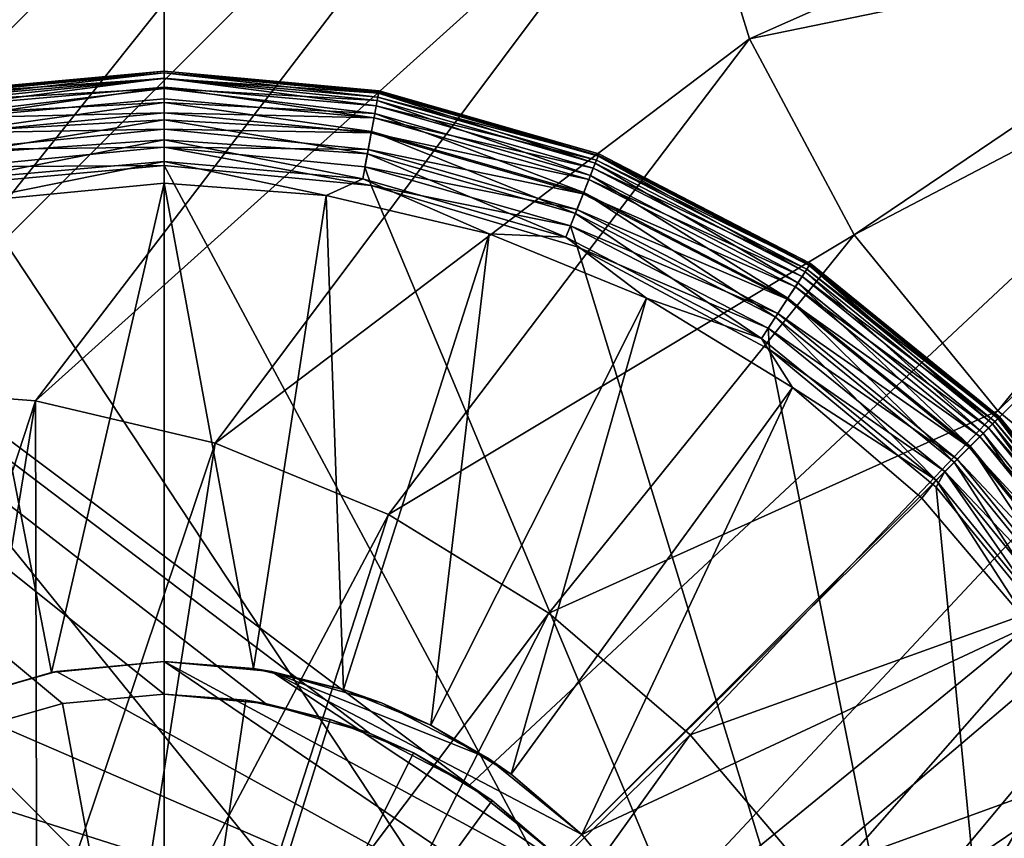
# Model space of a CAD drawing. Extents: x 83 to 656, y -1789 to 204.
# Drawn here: x 393 to 393, y -1761 to -1760 of the extents above; entities that cross this region are included whole.
import ezdxf

# ---------------------------------------------------------------- set-up
doc = ezdxf.new("R2010")
doc.units = 0
doc.header["$MEASUREMENT"] = 0
doc.layers.add('3D', color=7, linetype='CONTINUOUS')

msp = doc.modelspace()

# ---------------------------------------------------------------- linework, layer by layer
at = {"layer": '3D'}
for points in [[(392.66502, -1744.17544, 6), (349.91502, -1775.67544, 5.99999), (349.91502, -1744.17545, 6)], [(392.66502, -1744.17544, 6), (392.66502, -1775.67545, 5.99999), (349.91502, -1775.67544, 5.99999)], [(435.41502, -1744.17545, 6), (392.66502, -1775.67545, 5.99999), (392.66502, -1744.17544, 6)], [(392.66502, -1775.67545, 5.99999), (435.41502, -1744.17545, 6), (435.41502, -1775.67544, 5.99999)], [(349.91502, -1775.67544, 10.49999), (435.41502, -1751.35975, 10.5), (349.91502, -1751.35975, 10.5)], [(392.66502, -1775.67545, 10.49999), (435.41502, -1751.35975, 10.5), (349.91502, -1775.67544, 10.49999)], [(435.41502, -1751.35975, 10.5), (392.66502, -1775.67545, 10.49999), (435.41502, -1775.67544, 10.49999)], [(379.16502, -1752.86294, 10.5), (392.6649, -1776.80986, 10.50001), (379.16501, -1776.69013, 10.50001)], [(392.6649, -1776.80986, 10.50001), (379.16502, -1752.86294, 10.5), (406.16502, -1752.86295, 10.5)], [(392.6649, -1776.80986, 10.50001), (406.16502, -1752.86295, 10.5), (406.16501, -1776.69014, 10.50001)], [(394.29635, -1760.67381, 5.90315), (392.73294, -1758.91233, 5.90315), (392.73861, -1758.88769, 5.90315)], [(394.29635, -1760.67381, 5.90315), (392.73861, -1758.88769, 5.90315), (394.35189, -1758.99724, 5.90315)], [(394.29635, -1760.67381, 5.90315), (392.72317, -1758.93672, 5.90315), (392.73294, -1758.91233, 5.90315)], [(392.66149, -1759.57294, 6.1), (394.40018, -1760.66443, 6.1), (394.40018, -1758.93645, 6.1)], [(394.29635, -1760.67381, 5.90315), (392.7239, -1759.48457, 5.90315), (392.72317, -1758.93672, 5.90315)], [(385.80875, -1759.27772, 17.03834), (392.66502, -1765.16738, 17.44724), (392.66502, -1759.2746, 17.12771)], [(399.52128, -1765.17142, 17.33157), (392.66502, -1759.2746, 17.12771), (392.66502, -1765.16738, 17.44724)], [(392.66502, -1759.2746, 17.12771), (399.52128, -1765.17142, 17.33157), (399.52129, -1759.27773, 17.03834)], [(392.66502, -1765.16738, 17.44724), (385.80875, -1759.27772, 17.03834), (385.80875, -1765.17142, 17.33157)], [(394.29635, -1760.67381, 5.90315), (392.73342, -1759.50899, 5.90315), (392.7239, -1759.48457, 5.90315)], [(394.29635, -1760.67381, 5.90315), (392.73883, -1759.53362, 5.90315), (392.73342, -1759.50899, 5.90315)], [(394.29635, -1760.67381, 5.90315), (392.74046, -1759.55757, 5.90315), (392.73883, -1759.53362, 5.90315)], [(394.29635, -1760.67381, 5.90315), (392.73861, -1759.58159, 5.90315), (392.74046, -1759.55757, 5.90315)], [(392.65675, -1759.58942, 6.1), (394.3866, -1760.67565, 6.1), (392.66149, -1759.57294, 6.1)], [(392.66149, -1759.57294, 6.1), (394.3866, -1760.67565, 6.1), (394.40018, -1760.66443, 6.1)], [(394.29635, -1760.67381, 5.90315), (392.73294, -1759.60623, 5.90315), (392.73861, -1759.58159, 5.90315)], [(392.64854, -1759.60527, 6.1), (394.37576, -1760.68895, 6.1), (392.65675, -1759.58942, 6.1)], [(392.65675, -1759.58942, 6.1), (394.37576, -1760.68895, 6.1), (394.3866, -1760.67565, 6.1)], [(392.63704, -1759.61942, 6.1), (394.36783, -1760.70375, 6.1), (392.64854, -1759.60527, 6.1)], [(392.64854, -1759.60527, 6.1), (394.36783, -1760.70375, 6.1), (394.37576, -1760.68895, 6.1)], [(394.29635, -1760.67381, 5.90315), (392.72317, -1759.63061, 5.90315), (392.73294, -1759.60623, 5.90315)], [(392.84145, -1760.12019, 6.1), (392.5116, -1759.61913, 6.1), (392.42387, -1760.53777, 6.1)], [(392.62289, -1759.63091, 6.1), (394.36273, -1760.72033, 6.1), (392.63704, -1759.61942, 6.1)], [(392.63704, -1759.61942, 6.1), (394.36273, -1760.72033, 6.1), (394.36783, -1760.70375, 6.1)], [(392.60704, -1759.63913, 6.1), (394.36096, -1760.73794, 6.1), (392.62289, -1759.63091, 6.1)], [(392.62289, -1759.63091, 6.1), (394.36096, -1760.73794, 6.1), (394.36273, -1760.72033, 6.1)], [(394.29635, -1760.67381, 5.90315), (392.70926, -1759.65372, 5.90315), (392.72317, -1759.63061, 5.90315)], [(392.54083, -1759.6387, 6.1), (394.36273, -1760.75555, 6.1), (392.5576, -1759.64372, 6.1)], [(393.13007, -1760.07368, 6.1), (394.36273, -1760.75555, 6.1), (392.54083, -1759.6387, 6.1)], [(392.59057, -1759.64386, 6.1), (394.36273, -1760.75555, 6.1), (392.60704, -1759.63913, 6.1)], [(392.60704, -1759.63913, 6.1), (394.36273, -1760.75555, 6.1), (394.36096, -1760.73794, 6.1)], [(392.5576, -1759.64372, 6.1), (394.36273, -1760.75555, 6.1), (392.57446, -1759.64534, 6.1)], [(392.57446, -1759.64534, 6.1), (394.36273, -1760.75555, 6.1), (392.59057, -1759.64386, 6.1)], [(394.29635, -1760.67381, 5.90315), (392.69154, -1759.67452, 5.90315), (392.70926, -1759.65372, 5.90315)], [(394.28678, -1760.70492, 5.90315), (392.69154, -1759.67452, 5.90315), (394.29635, -1760.67381, 5.90315)], [(394.28346, -1760.73794, 5.90315), (392.69154, -1759.67452, 5.90315), (394.28678, -1760.70492, 5.90315)], [(394.28346, -1760.73794, 5.90315), (393.25557, -1760.05684, 5.90315), (392.69154, -1759.67452, 5.90315)], [(392.72965, -1760.54853, 0.23189), (392.07446, -1760.05684, 0.23189), (393.25557, -1760.05684, 0.23189)], [(392.70849, -1760.53757, 0.23189), (392.07446, -1760.05684, 0.23189), (392.72965, -1760.54853, 0.23189)], [(392.68651, -1760.53125, 0.23189), (392.07446, -1760.05684, 0.23189), (392.70849, -1760.53757, 0.23189)], [(392.66501, -1760.52928, 0.23189), (392.07446, -1760.05684, 0.23189), (392.68651, -1760.53125, 0.23189)], [(392.64352, -1760.53125, 0.23189), (392.07446, -1760.05684, 0.23189), (392.66501, -1760.52928, 0.23189)], [(392.62154, -1760.53757, 0.23189), (392.07446, -1760.05684, 0.23189), (392.64352, -1760.53125, 0.23189)], [(392.72965, -1760.54853, 0.23189), (393.25557, -1760.05684, 0.23189), (392.74853, -1760.56387, 0.23189)], [(393.25557, -1760.05684, 0.23189), (392.76387, -1760.58276, 0.23189), (392.74853, -1760.56387, 0.23189)], [(392.76387, -1760.71202, 0.23189), (393.25557, -1760.05684, 0.23189), (393.25557, -1761.23794, 0.23189)], [(392.77483, -1760.69087, 0.23189), (393.25557, -1760.05684, 0.23189), (392.76387, -1760.71202, 0.23189)], [(392.76387, -1760.58276, 0.23189), (393.25557, -1760.05684, 0.23189), (392.77483, -1760.60391, 0.23189)], [(392.78115, -1760.66888, 0.23189), (393.25557, -1760.05684, 0.23189), (392.77483, -1760.69087, 0.23189)], [(392.77483, -1760.60391, 0.23189), (393.25557, -1760.05684, 0.23189), (392.78115, -1760.6259, 0.23189)], [(392.78312, -1760.64739, 0.23189), (393.25557, -1760.05684, 0.23189), (392.78115, -1760.66888, 0.23189)], [(392.78115, -1760.6259, 0.23189), (393.25557, -1760.05684, 0.23189), (392.78312, -1760.64739, 0.23189)], [(392.84145, -1760.12019, 6.1), (392.42387, -1760.53777, 6.1), (392.46194, -1760.50633, 6.1)], [(392.84145, -1760.12019, 6.1), (392.46194, -1760.50633, 6.1), (392.81107, -1760.15747, 6.1)], [(392.81107, -1760.15747, 6.1), (392.46194, -1760.50633, 6.1), (392.78886, -1760.19895, 6.1)], [(392.78886, -1760.19895, 6.1), (392.46194, -1760.50633, 6.1), (392.5058, -1760.48293, 6.1)], [(392.78886, -1760.19895, 6.1), (392.5058, -1760.48293, 6.1), (392.77456, -1760.24542, 6.1)], [(392.77456, -1760.24542, 6.1), (392.5058, -1760.48293, 6.1), (392.55279, -1760.46886, 6.1)], [(392.77456, -1760.24542, 6.1), (392.55279, -1760.46886, 6.1), (392.60005, -1760.46432, 6.1)], [(392.77456, -1760.24542, 6.1), (392.60005, -1760.46432, 6.1), (392.7696, -1760.29477, 6.1)], [(392.7696, -1760.29477, 6.1), (392.60005, -1760.46432, 6.1), (392.63784, -1760.46721, 6.1)], [(392.7696, -1760.29477, 6.1), (392.63784, -1760.46721, 6.1), (392.77456, -1760.34411, 6.1)], [(392.89684, -1760.34259, 5.98189), (392.77456, -1760.34411, 6.1), (392.78886, -1760.39059, 6.1)], [(392.89684, -1760.34259, 5.98189), (392.78886, -1760.39059, 6.1), (392.90889, -1760.36586, 5.98189)], [(392.77456, -1760.34411, 6.1), (392.63784, -1760.46721, 6.1), (392.6758, -1760.47617, 6.1)], [(392.77456, -1760.34411, 6.1), (392.6758, -1760.47617, 6.1), (392.78886, -1760.39059, 6.1)], [(392.90889, -1760.36586, 5.98189), (392.78886, -1760.39059, 6.1), (392.81107, -1760.43206, 6.1)], [(392.90889, -1760.36586, 5.98189), (392.81107, -1760.43206, 6.1), (392.91677, -1760.37666, 5.98189)], [(392.91677, -1760.37666, 5.98189), (392.81107, -1760.43206, 6.1), (392.84145, -1760.46935, 6.1)], [(392.91677, -1760.37666, 5.98189), (392.84145, -1760.46935, 6.1), (392.92577, -1760.38664, 5.98189)], [(392.92577, -1760.38664, 5.98189), (392.84145, -1760.46935, 6.1), (392.87953, -1760.50079, 6.1)], [(392.78886, -1760.39059, 6.1), (392.6758, -1760.47617, 6.1), (392.71249, -1760.49127, 6.1)], [(392.78886, -1760.39059, 6.1), (392.71249, -1760.49127, 6.1), (392.81107, -1760.43206, 6.1)], [(392.61959, -1760.40189, 0.02896), (392.61953, -1760.40156, 0.0326), (392.66502, -1760.39739, 0.0326)], [(392.61953, -1760.40156, 0.0326), (392.66502, -1760.39739, 0.16174), (392.66502, -1760.39739, 0.0326)], [(392.61953, -1760.40156, 0.0326), (392.61953, -1760.40156, 0.16174), (392.66502, -1760.39739, 0.16174)], [(392.61962, -1760.40205, 0.16719), (392.66502, -1760.39739, 0.16174), (392.61953, -1760.40156, 0.16174)], [(392.61959, -1760.40189, 0.02896), (392.66502, -1760.39739, 0.0326), (392.66502, -1760.39777, 0.02873)], [(392.61959, -1760.40189, 0.02896), (392.66502, -1760.39777, 0.02873), (392.61978, -1760.40294, 0.02524)], [(392.61962, -1760.40205, 0.16719), (392.66502, -1760.39778, 0.16656), (392.66502, -1760.39739, 0.16174)], [(392.61962, -1760.40205, 0.16719), (392.66502, -1760.39901, 0.17146), (392.66502, -1760.39778, 0.16656)], [(392.61978, -1760.40294, 0.02524), (392.66502, -1760.39777, 0.02873), (392.66502, -1760.39891, 0.02495)], [(392.71051, -1760.40156, 0.0326), (392.66502, -1760.39777, 0.02873), (392.66502, -1760.39739, 0.0326)], [(392.71051, -1760.40156, 0.16174), (392.66502, -1760.39739, 0.0326), (392.66502, -1760.39739, 0.16174)], [(392.71051, -1760.40156, 0.16174), (392.71051, -1760.40156, 0.0326), (392.66502, -1760.39739, 0.0326)], [(392.66502, -1760.39778, 0.16656), (392.71051, -1760.40156, 0.16174), (392.66502, -1760.39739, 0.16174)], [(392.66502, -1760.39777, 0.02873), (392.71025, -1760.40294, 0.02524), (392.66502, -1760.39891, 0.02495)], [(392.66502, -1760.39777, 0.02873), (392.71045, -1760.40189, 0.02896), (392.71025, -1760.40294, 0.02524)], [(392.71051, -1760.40156, 0.0326), (392.71045, -1760.40189, 0.02896), (392.66502, -1760.39777, 0.02873)], [(392.71042, -1760.40205, 0.16719), (392.66502, -1760.39778, 0.16656), (392.66502, -1760.39901, 0.17146)], [(392.71042, -1760.40205, 0.16719), (392.71051, -1760.40156, 0.16174), (392.66502, -1760.39778, 0.16656)], [(392.61991, -1760.40363, 0.17278), (392.66502, -1760.39901, 0.17146), (392.61962, -1760.40205, 0.16719)], [(392.61978, -1760.40294, 0.02524), (392.66502, -1760.39891, 0.02495), (392.62012, -1760.40477, 0.02165)], [(392.61991, -1760.40363, 0.17278), (392.66502, -1760.40112, 0.17623), (392.66502, -1760.39901, 0.17146)], [(392.62012, -1760.40477, 0.02165), (392.66502, -1760.39891, 0.02495), (392.66502, -1760.40078, 0.02146)], [(392.66502, -1760.39891, 0.02495), (392.70991, -1760.40477, 0.02165), (392.66502, -1760.40078, 0.02146)], [(392.66502, -1760.39891, 0.02495), (392.71025, -1760.40294, 0.02524), (392.70991, -1760.40477, 0.02165)], [(392.71012, -1760.40363, 0.17278), (392.66502, -1760.39901, 0.17146), (392.66502, -1760.40112, 0.17623)], [(392.71042, -1760.40205, 0.16719), (392.66502, -1760.39901, 0.17146), (392.71012, -1760.40363, 0.17278)], [(392.62042, -1760.40637, 0.17815), (392.66502, -1760.40112, 0.17623), (392.61991, -1760.40363, 0.17278)], [(392.62012, -1760.40477, 0.02165), (392.66502, -1760.40078, 0.02146), (392.62059, -1760.40732, 0.01846)], [(392.62042, -1760.40637, 0.17815), (392.66502, -1760.40407, 0.18062), (392.66502, -1760.40112, 0.17623)], [(392.62059, -1760.40732, 0.01846), (392.66502, -1760.40078, 0.02146), (392.66502, -1760.40325, 0.01846)], [(392.66502, -1760.40078, 0.02146), (392.70944, -1760.40732, 0.01846), (392.66502, -1760.40325, 0.01846)], [(392.66502, -1760.40078, 0.02146), (392.70991, -1760.40477, 0.02165), (392.70944, -1760.40732, 0.01846)], [(392.70962, -1760.40637, 0.17815), (392.66502, -1760.40112, 0.17623), (392.66502, -1760.40407, 0.18062)], [(392.71012, -1760.40363, 0.17278), (392.66502, -1760.40112, 0.17623), (392.70962, -1760.40637, 0.17815)], [(392.75626, -1760.4169, 0.17278), (392.71042, -1760.40205, 0.16719), (392.71012, -1760.40363, 0.17278)], [(392.75692, -1760.41525, 0.02896), (392.71025, -1760.40294, 0.02524), (392.71045, -1760.40189, 0.02896)], [(392.75686, -1760.41541, 0.16719), (392.71051, -1760.40156, 0.16174), (392.71042, -1760.40205, 0.16719)], [(392.71042, -1760.40205, 0.16719), (392.75626, -1760.4169, 0.17278), (392.75686, -1760.41541, 0.16719)], [(392.75704, -1760.41494, 0.0326), (392.71045, -1760.40189, 0.02896), (392.71051, -1760.40156, 0.0326)], [(392.75704, -1760.41494, 0.0326), (392.75692, -1760.41525, 0.02896), (392.71045, -1760.40189, 0.02896)], [(392.75704, -1760.41494, 0.16174), (392.71051, -1760.40156, 0.0326), (392.71051, -1760.40156, 0.16174)], [(392.75704, -1760.41494, 0.16174), (392.75704, -1760.41494, 0.0326), (392.71051, -1760.40156, 0.0326)], [(392.75686, -1760.41541, 0.16719), (392.75704, -1760.41494, 0.16174), (392.71051, -1760.40156, 0.16174)], [(392.62112, -1760.4102, 0.18295), (392.66502, -1760.40407, 0.18062), (392.62042, -1760.40637, 0.17815)], [(392.62059, -1760.40732, 0.01846), (392.66502, -1760.40325, 0.01846), (392.66502, -1760.40624, 0.01599)], [(392.62112, -1760.4102, 0.18295), (392.66502, -1760.40775, 0.18442), (392.66502, -1760.40407, 0.18062)], [(392.66502, -1760.40325, 0.01846), (392.70944, -1760.40732, 0.01846), (392.66502, -1760.40624, 0.01599)], [(392.70891, -1760.4102, 0.18295), (392.66502, -1760.40407, 0.18062), (392.66502, -1760.40775, 0.18442)], [(392.70962, -1760.40637, 0.17815), (392.66502, -1760.40407, 0.18062), (392.70891, -1760.4102, 0.18295)], [(392.75524, -1760.41949, 0.17815), (392.71012, -1760.40363, 0.17278), (392.70962, -1760.40637, 0.17815)], [(392.75652, -1760.41625, 0.02524), (392.70991, -1760.40477, 0.02165), (392.71025, -1760.40294, 0.02524)], [(392.71012, -1760.40363, 0.17278), (392.75524, -1760.41949, 0.17815), (392.75626, -1760.4169, 0.17278)], [(392.71025, -1760.40294, 0.02524), (392.75692, -1760.41525, 0.02896), (392.75652, -1760.41625, 0.02524)], [(392.62059, -1760.40732, 0.01846), (392.66502, -1760.40624, 0.01599), (392.62117, -1760.41047, 0.01586)], [(392.62117, -1760.41047, 0.01586), (392.66502, -1760.40624, 0.01599), (392.66502, -1760.40973, 0.01412)], [(392.66502, -1760.40624, 0.01599), (392.70886, -1760.41047, 0.01586), (392.66502, -1760.40973, 0.01412)], [(392.66502, -1760.40624, 0.01599), (392.70944, -1760.40732, 0.01846), (392.70886, -1760.41047, 0.01586)], [(392.75381, -1760.42311, 0.18295), (392.70962, -1760.40637, 0.17815), (392.70891, -1760.4102, 0.18295)], [(392.75584, -1760.41797, 0.02165), (392.70944, -1760.40732, 0.01846), (392.70991, -1760.40477, 0.02165)], [(392.70962, -1760.40637, 0.17815), (392.75381, -1760.42311, 0.18295), (392.75524, -1760.41949, 0.17815)], [(392.70991, -1760.40477, 0.02165), (392.75652, -1760.41625, 0.02524), (392.75584, -1760.41797, 0.02165)], [(392.622, -1760.41492, 0.18685), (392.66502, -1760.40775, 0.18442), (392.62112, -1760.4102, 0.18295)], [(392.622, -1760.41492, 0.18685), (392.66502, -1760.41197, 0.18747), (392.66502, -1760.40775, 0.18442)], [(392.70804, -1760.41492, 0.18685), (392.66502, -1760.40775, 0.18442), (392.66502, -1760.41197, 0.18747)], [(392.70891, -1760.4102, 0.18295), (392.66502, -1760.40775, 0.18442), (392.70804, -1760.41492, 0.18685)], [(392.75488, -1760.42039, 0.01846), (392.70886, -1760.41047, 0.01586), (392.70944, -1760.40732, 0.01846)], [(392.70944, -1760.40732, 0.01846), (392.75584, -1760.41797, 0.02165), (392.75488, -1760.42039, 0.01846)], [(392.62117, -1760.41047, 0.01586), (392.66502, -1760.40973, 0.01412), (392.62183, -1760.41399, 0.014)], [(392.62183, -1760.41399, 0.014), (392.66502, -1760.40973, 0.01412), (392.66502, -1760.41352, 0.01298)], [(392.66502, -1760.40973, 0.01412), (392.70821, -1760.41399, 0.014), (392.66502, -1760.41352, 0.01298)], [(392.66502, -1760.40973, 0.01412), (392.70886, -1760.41047, 0.01586), (392.70821, -1760.41399, 0.014)], [(392.75204, -1760.42757, 0.18685), (392.70891, -1760.4102, 0.18295), (392.70804, -1760.41492, 0.18685)], [(392.75371, -1760.42336, 0.01586), (392.70821, -1760.41399, 0.014), (392.70886, -1760.41047, 0.01586)], [(392.70886, -1760.41047, 0.01586), (392.75488, -1760.42039, 0.01846), (392.75371, -1760.42336, 0.01586)], [(392.70891, -1760.4102, 0.18295), (392.75204, -1760.42757, 0.18685), (392.75381, -1760.42311, 0.18295)], [(392.62298, -1760.4202, 0.18963), (392.66502, -1760.41197, 0.18747), (392.622, -1760.41492, 0.18685)], [(392.62298, -1760.4202, 0.18963), (392.66502, -1760.41651, 0.1897), (392.66502, -1760.41197, 0.18747)], [(392.70706, -1760.4202, 0.18963), (392.66502, -1760.41197, 0.18747), (392.66502, -1760.41651, 0.1897)], [(392.70804, -1760.41492, 0.18685), (392.66502, -1760.41197, 0.18747), (392.70706, -1760.4202, 0.18963)], [(392.62183, -1760.41399, 0.014), (392.66502, -1760.41352, 0.01298), (392.6225, -1760.41765, 0.01293)], [(392.6225, -1760.41765, 0.01293), (392.66502, -1760.41352, 0.01298), (392.66502, -1760.41739, 0.0126)], [(392.66502, -1760.41352, 0.01298), (392.70885, -1760.4216, 0.0126), (392.66502, -1760.41739, 0.0126)], [(392.66502, -1760.41352, 0.01298), (392.70753, -1760.41765, 0.01293), (392.70885, -1760.4216, 0.0126)], [(392.66502, -1760.41352, 0.01298), (392.70821, -1760.41399, 0.014), (392.70753, -1760.41765, 0.01293)], [(392.75239, -1760.42669, 0.014), (392.70753, -1760.41765, 0.01293), (392.70821, -1760.41399, 0.014)], [(392.70821, -1760.41399, 0.014), (392.75371, -1760.42336, 0.01586), (392.75239, -1760.42669, 0.014)], [(392.66502, -1760.41651, 0.1897), (392.6219, -1760.4253, 0.19108), (392.66502, -1760.42115, 0.19108)], [(392.62298, -1760.4202, 0.18963), (392.6219, -1760.4253, 0.19108), (392.66502, -1760.41651, 0.1897)], [(392.69932, -1760.42377, 0.19108), (392.66502, -1760.41651, 0.1897), (392.66502, -1760.42115, 0.19108)], [(392.70706, -1760.4202, 0.18963), (392.66502, -1760.41651, 0.1897), (392.69932, -1760.42377, 0.19108)], [(392.75006, -1760.43257, 0.18963), (392.70804, -1760.41492, 0.18685), (392.70706, -1760.4202, 0.18963)], [(392.70804, -1760.41492, 0.18685), (392.75006, -1760.43257, 0.18963), (392.75204, -1760.42757, 0.18685)], [(392.79914, -1760.44223, 0.17815), (392.75626, -1760.4169, 0.17278), (392.75524, -1760.41949, 0.17815)], [(392.80105, -1760.43931, 0.02524), (392.75584, -1760.41797, 0.02165), (392.75652, -1760.41625, 0.02524)], [(392.80067, -1760.4399, 0.17278), (392.75686, -1760.41541, 0.16719), (392.75626, -1760.4169, 0.17278)], [(392.75626, -1760.4169, 0.17278), (392.79914, -1760.44223, 0.17815), (392.80067, -1760.4399, 0.17278)], [(392.80164, -1760.43842, 0.02896), (392.75652, -1760.41625, 0.02524), (392.75692, -1760.41525, 0.02896)], [(392.75652, -1760.41625, 0.02524), (392.80164, -1760.43842, 0.02896), (392.80105, -1760.43931, 0.02524)], [(392.80154, -1760.43856, 0.16719), (392.75704, -1760.41494, 0.16174), (392.75686, -1760.41541, 0.16719)], [(392.75686, -1760.41541, 0.16719), (392.80067, -1760.4399, 0.17278), (392.80154, -1760.43856, 0.16719)], [(392.80182, -1760.43814, 0.0326), (392.75692, -1760.41525, 0.02896), (392.75704, -1760.41494, 0.0326)], [(392.80182, -1760.43814, 0.0326), (392.80164, -1760.43842, 0.02896), (392.75692, -1760.41525, 0.02896)], [(392.80182, -1760.43814, 0.16174), (392.75704, -1760.41494, 0.0326), (392.75704, -1760.41494, 0.16174)], [(392.80182, -1760.43814, 0.16174), (392.80182, -1760.43814, 0.0326), (392.75704, -1760.41494, 0.0326)], [(392.80154, -1760.43856, 0.16719), (392.80182, -1760.43814, 0.16174), (392.75704, -1760.41494, 0.16174)], [(392.6225, -1760.41765, 0.01293), (392.66502, -1760.41739, 0.0126), (392.62316, -1760.42123, 0.0126)], [(392.66502, -1760.41739, 0.0126), (392.85657, -1760.7747, 0.0126), (392.62316, -1760.42123, 0.0126)], [(392.70885, -1760.4216, 0.0126), (392.85657, -1760.7747, 0.0126), (392.66502, -1760.41739, 0.0126)], [(392.70885, -1760.4216, 0.0126), (392.70753, -1760.41765, 0.01293), (392.75102, -1760.43015, 0.01293)], [(392.70753, -1760.41765, 0.01293), (392.75239, -1760.42669, 0.014), (392.75102, -1760.43015, 0.01293)], [(392.80003, -1760.44087, 0.02165), (392.75488, -1760.42039, 0.01846), (392.75584, -1760.41797, 0.02165)], [(392.75584, -1760.41797, 0.02165), (392.80105, -1760.43931, 0.02524), (392.80003, -1760.44087, 0.02165)], [(392.70706, -1760.4202, 0.18963), (392.69932, -1760.42377, 0.19108), (392.73379, -1760.43186, 0.19108)], [(392.70706, -1760.4202, 0.18963), (392.73379, -1760.43186, 0.19108), (392.75006, -1760.43257, 0.18963)], [(392.79861, -1760.44304, 0.01846), (392.75371, -1760.42336, 0.01586), (392.75488, -1760.42039, 0.01846)], [(392.79701, -1760.44549, 0.18295), (392.75524, -1760.41949, 0.17815), (392.75381, -1760.42311, 0.18295)], [(392.75488, -1760.42039, 0.01846), (392.80003, -1760.44087, 0.02165), (392.79861, -1760.44304, 0.01846)], [(392.75524, -1760.41949, 0.17815), (392.79701, -1760.44549, 0.18295), (392.79914, -1760.44223, 0.17815)], [(392.62316, -1760.42123, 0.0126), (392.85657, -1760.7747, 0.0126), (392.58035, -1760.43354, 0.0126)], [(392.6412, -1760.52468, 0.2126), (392.66502, -1760.42115, 0.19108), (392.6219, -1760.4253, 0.19108)], [(392.66502, -1760.42115, 0.19108), (392.6412, -1760.52468, 0.2126), (392.66502, -1760.52239, 0.2126)], [(392.68397, -1760.52383, 0.2126), (392.66502, -1760.42115, 0.19108), (392.66502, -1760.52239, 0.2126)], [(392.68397, -1760.52383, 0.2126), (392.69932, -1760.42377, 0.19108), (392.66502, -1760.42115, 0.19108)], [(392.75242, -1760.43464, 0.0126), (392.85657, -1760.7747, 0.0126), (392.70885, -1760.4216, 0.0126)], [(392.70885, -1760.4216, 0.0126), (392.75102, -1760.43015, 0.01293), (392.75242, -1760.43464, 0.0126)], [(392.79439, -1760.44951, 0.18685), (392.75381, -1760.42311, 0.18295), (392.75204, -1760.42757, 0.18685)], [(392.75381, -1760.42311, 0.18295), (392.79439, -1760.44951, 0.18685), (392.79701, -1760.44549, 0.18295)], [(392.70302, -1760.5283, 0.2126), (392.69932, -1760.42377, 0.19108), (392.68397, -1760.52383, 0.2126)], [(392.69932, -1760.42377, 0.19108), (392.70302, -1760.5283, 0.2126), (392.73379, -1760.43186, 0.19108)], [(392.79686, -1760.44572, 0.01586), (392.75239, -1760.42669, 0.014), (392.75371, -1760.42336, 0.01586)], [(392.75371, -1760.42336, 0.01586), (392.79861, -1760.44304, 0.01846), (392.79686, -1760.44572, 0.01586)], [(392.6412, -1760.52468, 0.2126), (392.6219, -1760.4253, 0.19108), (392.61751, -1760.53177, 0.2126)], [(392.7949, -1760.44872, 0.014), (392.75102, -1760.43015, 0.01293), (392.75239, -1760.42669, 0.014)], [(392.75239, -1760.42669, 0.014), (392.79686, -1760.44572, 0.01586), (392.7949, -1760.44872, 0.014)], [(392.79145, -1760.45401, 0.18963), (392.75204, -1760.42757, 0.18685), (392.75006, -1760.43257, 0.18963)], [(392.75204, -1760.42757, 0.18685), (392.79145, -1760.45401, 0.18963), (392.79439, -1760.44951, 0.18685)], [(392.75242, -1760.43464, 0.0126), (392.75102, -1760.43015, 0.01293), (392.79287, -1760.45183, 0.01293)], [(392.75102, -1760.43015, 0.01293), (392.7949, -1760.44872, 0.014), (392.79287, -1760.45183, 0.01293)], [(392.58035, -1760.43354, 0.0126), (392.85657, -1760.7747, 0.0126), (392.53916, -1760.45488, 0.0126)], [(392.73379, -1760.43186, 0.19108), (392.70302, -1760.5283, 0.2126), (392.72143, -1760.53584, 0.2126)], [(392.81107, -1760.43206, 6.1), (392.71249, -1760.49127, 6.1), (392.74643, -1760.51212, 6.1)], [(392.73379, -1760.43186, 0.19108), (392.72143, -1760.53584, 0.2126), (392.76712, -1760.4455, 0.19108)], [(392.75006, -1760.43257, 0.18963), (392.73379, -1760.43186, 0.19108), (392.76712, -1760.4455, 0.19108)], [(392.81107, -1760.43206, 6.1), (392.74643, -1760.51212, 6.1), (392.84145, -1760.46935, 6.1)], [(392.75006, -1760.43257, 0.18963), (392.76712, -1760.4455, 0.19108), (392.79145, -1760.45401, 0.18963)], [(392.79309, -1760.45634, 0.0126), (392.85657, -1760.7747, 0.0126), (392.75242, -1760.43464, 0.0126)], [(392.75242, -1760.43464, 0.0126), (392.79287, -1760.45183, 0.01293), (392.79309, -1760.45634, 0.0126)], [(392.8408, -1760.4716, 0.02524), (392.80003, -1760.44087, 0.02165), (392.80105, -1760.43931, 0.02524)], [(392.8403, -1760.4721, 0.17278), (392.80154, -1760.43856, 0.16719), (392.80067, -1760.4399, 0.17278)], [(392.84156, -1760.47085, 0.02896), (392.80105, -1760.43931, 0.02524), (392.80164, -1760.43842, 0.02896)], [(392.80105, -1760.43931, 0.02524), (392.84156, -1760.47085, 0.02896), (392.8408, -1760.4716, 0.02524)], [(392.84144, -1760.47097, 0.16719), (392.80182, -1760.43814, 0.16174), (392.80154, -1760.43856, 0.16719)], [(392.80154, -1760.43856, 0.16719), (392.8403, -1760.4721, 0.17278), (392.84144, -1760.47097, 0.16719)], [(392.84179, -1760.47061, 0.0326), (392.80164, -1760.43842, 0.02896), (392.80182, -1760.43814, 0.0326)], [(392.84179, -1760.47061, 0.0326), (392.84156, -1760.47085, 0.02896), (392.80164, -1760.43842, 0.02896)], [(392.84179, -1760.47061, 0.16174), (392.80182, -1760.43814, 0.0326), (392.80182, -1760.43814, 0.16174)], [(392.84179, -1760.47061, 0.16174), (392.84179, -1760.47061, 0.0326), (392.80182, -1760.43814, 0.0326)], [(392.84144, -1760.47097, 0.16719), (392.84179, -1760.47061, 0.16174), (392.80182, -1760.43814, 0.16174)], [(392.83949, -1760.47292, 0.02165), (392.79861, -1760.44304, 0.01846), (392.80003, -1760.44087, 0.02165)], [(392.83834, -1760.47407, 0.17815), (392.80067, -1760.4399, 0.17278), (392.79914, -1760.44223, 0.17815)], [(392.80003, -1760.44087, 0.02165), (392.8408, -1760.4716, 0.02524), (392.83949, -1760.47292, 0.02165)], [(392.80067, -1760.4399, 0.17278), (392.83834, -1760.47407, 0.17815), (392.8403, -1760.4721, 0.17278)], [(392.83765, -1760.47475, 0.01846), (392.79686, -1760.44572, 0.01586), (392.79861, -1760.44304, 0.01846)], [(392.83558, -1760.47682, 0.18295), (392.79914, -1760.44223, 0.17815), (392.79701, -1760.44549, 0.18295)], [(392.79861, -1760.44304, 0.01846), (392.83949, -1760.47292, 0.02165), (392.83765, -1760.47475, 0.01846)], [(392.79914, -1760.44223, 0.17815), (392.83558, -1760.47682, 0.18295), (392.83834, -1760.47407, 0.17815)], [(392.76712, -1760.4455, 0.19108), (392.72143, -1760.53584, 0.2126), (392.73849, -1760.54626, 0.2126)], [(392.76712, -1760.4455, 0.19108), (392.73849, -1760.54626, 0.2126), (392.798, -1760.46436, 0.19108)], [(392.79145, -1760.45401, 0.18963), (392.76712, -1760.4455, 0.19108), (392.798, -1760.46436, 0.19108)], [(392.83219, -1760.48022, 0.18685), (392.79701, -1760.44549, 0.18295), (392.79439, -1760.44951, 0.18685)], [(392.83539, -1760.47701, 0.01586), (392.7949, -1760.44872, 0.014), (392.79686, -1760.44572, 0.01586)], [(392.79686, -1760.44572, 0.01586), (392.83765, -1760.47475, 0.01846), (392.83539, -1760.47701, 0.01586)], [(392.79701, -1760.44549, 0.18295), (392.83219, -1760.48022, 0.18685), (392.83558, -1760.47682, 0.18295)], [(392.82839, -1760.48402, 0.18963), (392.79439, -1760.44951, 0.18685), (392.79145, -1760.45401, 0.18963)], [(392.83286, -1760.47955, 0.014), (392.79287, -1760.45183, 0.01293), (392.7949, -1760.44872, 0.014)], [(392.79439, -1760.44951, 0.18685), (392.82839, -1760.48402, 0.18963), (392.83219, -1760.48022, 0.18685)], [(392.7949, -1760.44872, 0.014), (392.83539, -1760.47701, 0.01586), (392.83286, -1760.47955, 0.014)], [(392.79309, -1760.45634, 0.0126), (392.79287, -1760.45183, 0.01293), (392.83022, -1760.48218, 0.01293)], [(392.79287, -1760.45183, 0.01293), (392.83286, -1760.47955, 0.014), (392.83022, -1760.48218, 0.01293)], [(392.79145, -1760.45401, 0.18963), (392.798, -1760.46436, 0.19108), (392.82839, -1760.48402, 0.18963)], [(392.53916, -1760.45488, 0.0126), (392.85657, -1760.7747, 0.0126), (392.50238, -1760.48475, 0.0126)], [(392.82839, -1760.4855, 0.0126), (392.85657, -1760.7747, 0.0126), (392.79309, -1760.45634, 0.0126)], [(392.79309, -1760.45634, 0.0126), (392.83022, -1760.48218, 0.01293), (392.82839, -1760.4855, 0.0126)], [(392.60005, -1760.58243, 5.98189), (392.63784, -1760.46721, 6.1), (392.60005, -1760.46432, 6.1)], [(392.7534, -1760.559, 0.2126), (392.798, -1760.46436, 0.19108), (392.73849, -1760.54626, 0.2126)], [(392.798, -1760.46436, 0.19108), (392.7534, -1760.559, 0.2126), (392.82537, -1760.4878, 0.19108)], [(392.82839, -1760.48402, 0.18963), (392.798, -1760.46436, 0.19108), (392.82537, -1760.4878, 0.19108)], [(392.61882, -1760.58379, 5.98189), (392.63784, -1760.46721, 6.1), (392.60005, -1760.58243, 5.98189)], [(392.6381, -1760.58813, 5.98189), (392.63784, -1760.46721, 6.1), (392.61882, -1760.58379, 5.98189)], [(392.6381, -1760.58813, 5.98189), (392.6758, -1760.47617, 6.1), (392.63784, -1760.46721, 6.1)], [(392.84145, -1760.46935, 6.1), (392.74643, -1760.51212, 6.1), (392.77636, -1760.5379, 6.1)], [(392.77636, -1760.5379, 6.1), (392.87953, -1760.50079, 6.1), (392.84145, -1760.46935, 6.1)], [(392.8725, -1760.51174, 0.17278), (392.84144, -1760.47097, 0.16719), (392.8403, -1760.4721, 0.17278)], [(392.87399, -1760.51077, 0.02896), (392.8408, -1760.4716, 0.02524), (392.84156, -1760.47085, 0.02896)], [(392.87385, -1760.51086, 0.16719), (392.84179, -1760.47061, 0.16174), (392.84144, -1760.47097, 0.16719)], [(392.84144, -1760.47097, 0.16719), (392.8725, -1760.51174, 0.17278), (392.87385, -1760.51086, 0.16719)], [(392.87427, -1760.51059, 0.0326), (392.84156, -1760.47085, 0.02896), (392.84179, -1760.47061, 0.0326)], [(392.87427, -1760.51059, 0.0326), (392.87399, -1760.51077, 0.02896), (392.84156, -1760.47085, 0.02896)], [(392.87427, -1760.51059, 0.16174), (392.84179, -1760.47061, 0.0326), (392.84179, -1760.47061, 0.16174)], [(392.87427, -1760.51059, 0.16174), (392.87427, -1760.51059, 0.0326), (392.84179, -1760.47061, 0.0326)], [(392.87385, -1760.51086, 0.16719), (392.87427, -1760.51059, 0.16174), (392.84179, -1760.47061, 0.16174)], [(392.87154, -1760.51237, 0.02165), (392.83765, -1760.47475, 0.01846), (392.83949, -1760.47292, 0.02165)], [(392.87017, -1760.51326, 0.17815), (392.8403, -1760.4721, 0.17278), (392.83834, -1760.47407, 0.17815)], [(392.87309, -1760.51135, 0.02524), (392.83949, -1760.47292, 0.02165), (392.8408, -1760.4716, 0.02524)], [(392.83949, -1760.47292, 0.02165), (392.87309, -1760.51135, 0.02524), (392.87154, -1760.51237, 0.02165)], [(392.8403, -1760.4721, 0.17278), (392.87017, -1760.51326, 0.17815), (392.8725, -1760.51174, 0.17278)], [(392.8408, -1760.4716, 0.02524), (392.87399, -1760.51077, 0.02896), (392.87309, -1760.51135, 0.02524)], [(392.86936, -1760.51379, 0.01846), (392.83539, -1760.47701, 0.01586), (392.83765, -1760.47475, 0.01846)], [(392.86691, -1760.51539, 0.18295), (392.83834, -1760.47407, 0.17815), (392.83558, -1760.47682, 0.18295)], [(392.83765, -1760.47475, 0.01846), (392.87154, -1760.51237, 0.02165), (392.86936, -1760.51379, 0.01846)], [(392.83834, -1760.47407, 0.17815), (392.86691, -1760.51539, 0.18295), (392.87017, -1760.51326, 0.17815)], [(392.65721, -1760.59568, 5.98189), (392.6758, -1760.47617, 6.1), (392.6381, -1760.58813, 5.98189)], [(392.65721, -1760.59568, 5.98189), (392.71249, -1760.49127, 6.1), (392.6758, -1760.47617, 6.1)], [(392.8629, -1760.51802, 0.18685), (392.83558, -1760.47682, 0.18295), (392.83219, -1760.48022, 0.18685)], [(392.86669, -1760.51554, 0.01586), (392.83286, -1760.47955, 0.014), (392.83539, -1760.47701, 0.01586)], [(392.83539, -1760.47701, 0.01586), (392.86936, -1760.51379, 0.01846), (392.86669, -1760.51554, 0.01586)], [(392.83558, -1760.47682, 0.18295), (392.8629, -1760.51802, 0.18685), (392.86691, -1760.51539, 0.18295)], [(392.8584, -1760.52096, 0.18963), (392.83219, -1760.48022, 0.18685), (392.82839, -1760.48402, 0.18963)], [(392.86369, -1760.5175, 0.014), (392.83022, -1760.48218, 0.01293), (392.83286, -1760.47955, 0.014)], [(392.83219, -1760.48022, 0.18685), (392.8584, -1760.52096, 0.18963), (392.8629, -1760.51802, 0.18685)], [(392.83286, -1760.47955, 0.014), (392.86669, -1760.51554, 0.01586), (392.86369, -1760.5175, 0.014)], [(392.82839, -1760.4855, 0.0126), (392.83022, -1760.48218, 0.01293), (392.85657, -1760.52007, 0.0126)], [(392.85657, -1760.52007, 0.0126), (392.83022, -1760.48218, 0.01293), (392.86057, -1760.51954, 0.01293)], [(392.83022, -1760.48218, 0.01293), (392.86369, -1760.5175, 0.014), (392.86057, -1760.51954, 0.01293)], [(392.50238, -1760.48475, 0.0126), (392.85657, -1760.7747, 0.0126), (392.47251, -1760.52153, 0.0126)], [(392.82839, -1760.48402, 0.18963), (392.82537, -1760.4878, 0.19108), (392.84824, -1760.51468, 0.19108)], [(392.82839, -1760.48402, 0.18963), (392.84824, -1760.51468, 0.19108), (392.8584, -1760.52096, 0.18963)], [(392.85657, -1760.52007, 0.0126), (392.85657, -1760.7747, 0.0126), (392.82839, -1760.4855, 0.0126)], [(392.82537, -1760.4878, 0.19108), (392.7534, -1760.559, 0.2126), (392.84824, -1760.51468, 0.19108)], [(392.67533, -1760.60646, 5.98189), (392.71249, -1760.49127, 6.1), (392.65721, -1760.59568, 5.98189)], [(392.67533, -1760.60646, 5.98189), (392.74643, -1760.51212, 6.1), (392.71249, -1760.49127, 6.1)], [(392.80134, -1760.56743, 6.1), (392.87953, -1760.50079, 6.1), (392.77636, -1760.5379, 6.1)], [(392.82093, -1760.59951, 6.1), (392.87953, -1760.50079, 6.1), (392.80134, -1760.56743, 6.1)], [(392.82093, -1760.59951, 6.1), (392.92338, -1760.52419, 6.1), (392.87953, -1760.50079, 6.1)], [(392.69168, -1760.62025, 5.98189), (392.74643, -1760.51212, 6.1), (392.67533, -1760.60646, 5.98189)], [(392.69168, -1760.62025, 5.98189), (392.77636, -1760.5379, 6.1), (392.74643, -1760.51212, 6.1)], [(392.84824, -1760.51468, 0.19108), (392.7534, -1760.559, 0.2126), (392.76964, -1760.57899, 0.2126)], [(392.84824, -1760.51468, 0.19108), (392.76964, -1760.57899, 0.2126), (392.8662, -1760.5439, 0.19108)], [(392.47251, -1760.52153, 0.0126), (392.85657, -1760.7747, 0.0126), (392.45117, -1760.56273, 0.0126)], [(392.6412, -1760.52468, 0.2126), (392.64227, -1760.52448, 0.7126), (392.66502, -1760.52239, 0.2126)], [(392.64227, -1760.52448, 0.7126), (392.78124, -1760.60138, 0.7126), (392.66502, -1760.52239, 0.7126)], [(392.66502, -1760.52239, 0.2126), (392.64227, -1760.52448, 0.7126), (392.66502, -1760.52239, 0.7126)], [(392.66502, -1760.52239, 0.7126), (392.76964, -1760.57899, 0.7126), (392.68776, -1760.52448, 0.7126)], [(392.66502, -1760.52239, 0.7126), (392.78124, -1760.60138, 0.7126), (392.76964, -1760.57899, 0.7126)], [(392.68776, -1760.52448, 0.7126), (392.66502, -1760.52239, 0.2126), (392.66502, -1760.52239, 0.7126)], [(392.68776, -1760.52448, 0.7126), (392.68397, -1760.52383, 0.2126), (392.66502, -1760.52239, 0.2126)], [(392.61751, -1760.53177, 0.2126), (392.619, -1760.53116, 0.7126), (392.6412, -1760.52468, 0.2126)], [(392.619, -1760.53116, 0.7126), (392.78124, -1760.60138, 0.7126), (392.64227, -1760.52448, 0.7126)], [(392.6412, -1760.52468, 0.2126), (392.619, -1760.53116, 0.7126), (392.64227, -1760.52448, 0.7126)], [(392.68776, -1760.52448, 0.7126), (392.70302, -1760.5283, 0.2126), (392.68397, -1760.52383, 0.2126)], [(392.68776, -1760.52448, 0.7126), (392.73342, -1760.54276, 0.7126), (392.71103, -1760.53116, 0.7126)], [(392.68776, -1760.52448, 0.7126), (392.7534, -1760.559, 0.7126), (392.73342, -1760.54276, 0.7126)], [(392.68776, -1760.52448, 0.7126), (392.76964, -1760.57899, 0.7126), (392.7534, -1760.559, 0.7126)], [(392.71103, -1760.53116, 0.7126), (392.70302, -1760.5283, 0.2126), (392.68776, -1760.52448, 0.7126)], [(392.83568, -1760.63488, 6.1), (392.92338, -1760.52419, 6.1), (392.82093, -1760.59951, 6.1)], [(392.83568, -1760.63488, 6.1), (392.97037, -1760.53825, 6.1), (392.92338, -1760.52419, 6.1)], [(392.66501, -1760.64739, 1.35286), (392.64352, -1760.53125, 1.28189), (392.66501, -1760.52928, 1.28189)], [(392.66501, -1760.52928, 1.28189), (392.64352, -1760.53125, 0.23189), (392.66501, -1760.52928, 0.23189)], [(392.64352, -1760.53125, 0.23189), (392.66501, -1760.52928, 1.28189), (392.64352, -1760.53125, 1.28189)], [(392.68651, -1760.53125, 0.23189), (392.66501, -1760.52928, 1.28189), (392.66501, -1760.52928, 0.23189)], [(392.68651, -1760.53125, 0.23189), (392.68235, -1760.53056, 1.28189), (392.66501, -1760.52928, 1.28189)], [(392.68235, -1760.53056, 1.28189), (392.66501, -1760.64739, 1.35286), (392.66501, -1760.52928, 1.28189)], [(392.71103, -1760.53116, 0.7126), (392.72143, -1760.53584, 0.2126), (392.70302, -1760.5283, 0.2126)], [(392.59662, -1760.54276, 0.7126), (392.78124, -1760.60138, 0.7126), (392.619, -1760.53116, 0.7126)], [(392.66501, -1760.64739, 1.35286), (392.62154, -1760.53757, 1.28189), (392.64352, -1760.53125, 1.28189)], [(392.62154, -1760.53757, 0.23189), (392.64352, -1760.53125, 1.28189), (392.62154, -1760.53757, 1.28189)], [(392.64352, -1760.53125, 0.23189), (392.64352, -1760.53125, 1.28189), (392.62154, -1760.53757, 0.23189)], [(392.66501, -1760.64739, 1.35286), (392.64352, -1760.53125, 1.28189), (392.66501, -1760.64739, 1.35286)], [(392.66501, -1760.64739, 1.35286), (392.64352, -1760.53125, 1.28189), (392.66501, -1760.64739, 1.35286)], [(392.68235, -1760.53056, 1.28189), (392.66501, -1760.64739, 1.35286), (392.66501, -1760.64739, 1.35286)], [(392.68235, -1760.53056, 1.28189), (392.66501, -1760.64739, 1.35286), (392.66501, -1760.64739, 1.35286)], [(392.70016, -1760.53463, 1.28189), (392.66501, -1760.64739, 1.35286), (392.68235, -1760.53056, 1.28189)], [(392.68651, -1760.53125, 0.23189), (392.70016, -1760.53463, 1.28189), (392.68235, -1760.53056, 1.28189)], [(392.70849, -1760.53757, 0.23189), (392.70016, -1760.53463, 1.28189), (392.68651, -1760.53125, 0.23189)], [(392.73342, -1760.54276, 0.7126), (392.72143, -1760.53584, 0.2126), (392.71103, -1760.53116, 0.7126)], [(392.70016, -1760.53463, 1.28189), (392.66501, -1760.64739, 1.35286), (392.66501, -1760.64739, 1.35286)], [(392.71777, -1760.54172, 1.28189), (392.66501, -1760.64739, 1.35286), (392.70016, -1760.53463, 1.28189)], [(392.70849, -1760.53757, 0.23189), (392.71777, -1760.54172, 1.28189), (392.70016, -1760.53463, 1.28189)], [(392.66501, -1760.64739, 1.35286), (392.60038, -1760.54853, 1.28189), (392.62154, -1760.53757, 1.28189)], [(392.66501, -1760.64739, 1.35286), (392.62154, -1760.53757, 1.28189), (392.66501, -1760.64739, 1.35286)], [(392.72965, -1760.54853, 0.23189), (392.71777, -1760.54172, 1.28189), (392.70849, -1760.53757, 0.23189)], [(392.73342, -1760.54276, 0.7126), (392.73849, -1760.54626, 0.2126), (392.72143, -1760.53584, 0.2126)], [(392.70555, -1760.63653, 5.98189), (392.77636, -1760.5379, 6.1), (392.69168, -1760.62025, 5.98189)], [(392.70555, -1760.63653, 5.98189), (392.80134, -1760.56743, 6.1), (392.77636, -1760.5379, 6.1)], [(392.84495, -1760.67305, 6.1), (392.97037, -1760.53825, 6.1), (392.83568, -1760.63488, 6.1)], [(392.66501, -1760.64739, 1.35286), (392.71777, -1760.54172, 1.28189), (392.73444, -1760.55184, 1.28189)], [(392.71777, -1760.54172, 1.28189), (392.66501, -1760.64739, 1.35286), (392.66501, -1760.64739, 1.35286)], [(392.72965, -1760.54853, 0.23189), (392.73444, -1760.55184, 1.28189), (392.71777, -1760.54172, 1.28189)], [(392.57663, -1760.559, 0.7126), (392.78124, -1760.60138, 0.7126), (392.59662, -1760.54276, 0.7126)], [(392.7534, -1760.559, 0.7126), (392.73849, -1760.54626, 0.2126), (392.73342, -1760.54276, 0.7126)], [(392.8662, -1760.5439, 0.19108), (392.76964, -1760.57899, 0.2126), (392.78124, -1760.60138, 0.2126)], [(392.8662, -1760.5439, 0.19108), (392.78124, -1760.60138, 0.2126), (392.87973, -1760.57611, 0.19108)], [(392.7534, -1760.559, 0.7126), (392.7534, -1760.559, 0.2126), (392.73849, -1760.54626, 0.2126)], [(392.66501, -1760.64739, 1.35286), (392.5815, -1760.56387, 1.28189), (392.60038, -1760.54853, 1.28189)], [(392.66501, -1760.64739, 1.35286), (392.60038, -1760.54853, 1.28189), (392.66501, -1760.64739, 1.35286)], [(392.74853, -1760.56387, 0.23189), (392.73444, -1760.55184, 1.28189), (392.72965, -1760.54853, 0.23189)], [(392.74918, -1760.56452, 1.28189), (392.66501, -1760.64739, 1.35286), (392.73444, -1760.55184, 1.28189)], [(392.74853, -1760.56387, 0.23189), (392.74918, -1760.56452, 1.28189), (392.73444, -1760.55184, 1.28189)], [(392.56039, -1760.57899, 0.7126), (392.78124, -1760.60138, 0.7126), (392.57663, -1760.559, 0.7126)], [(392.7534, -1760.559, 0.7126), (392.76964, -1760.57899, 0.2126), (392.7534, -1760.559, 0.2126)], [(392.76964, -1760.57899, 0.7126), (392.76964, -1760.57899, 0.2126), (392.7534, -1760.559, 0.7126)]]:
    msp.add_3dface(points, dxfattribs=at)

doc.saveas('drawing.dxf')
